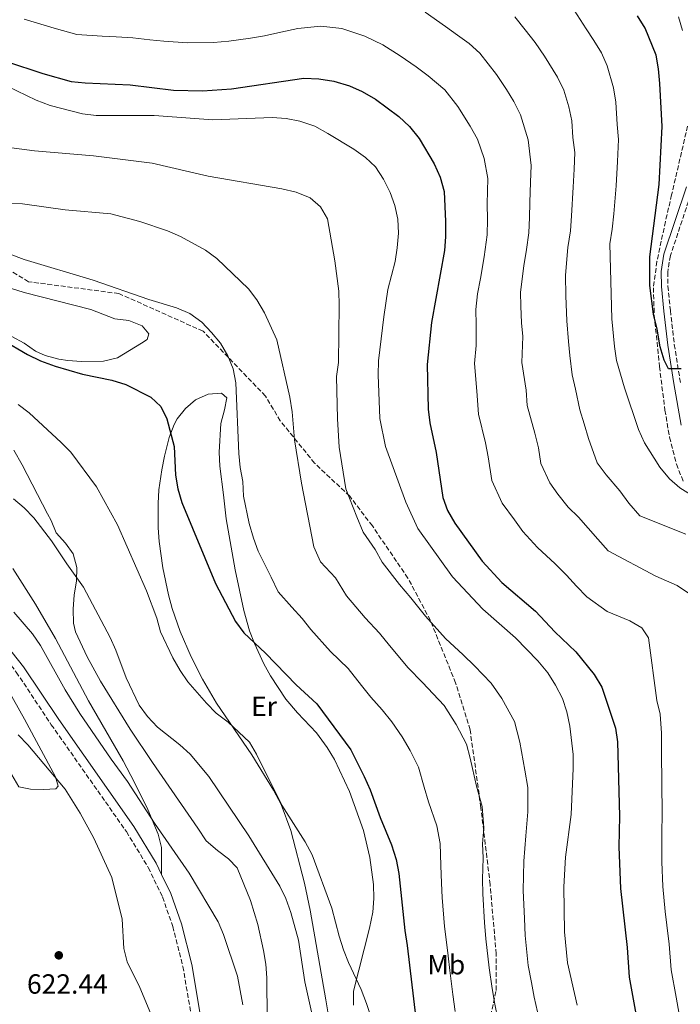
# Model space of a CAD drawing. Units: metres. Extents: x 590423 to 593866, y 4726710 to 4729068.
# Drawn here: x 593014 to 593253, y 4728077 to 4728432 of the extents above; entities that cross this region are included whole.
import ezdxf
from ezdxf.enums import TextEntityAlignment as Align

# ---------------------------------------------------------------- set-up
doc = ezdxf.new("R2010")
doc.units = ezdxf.units.M
doc.header["$MEASUREMENT"] = 0
doc.linetypes.add('DGN Style 3', pattern=[2.435891, 1.739922, -0.695969])
for name, color, linetype, lineweight in [('Camino', 7, 'DGN Style 3', 0), ('Cota de punto acotado terreno', 7, 'Continuous', 0), ('Curva de nivel directora', 30, 'Continuous', 30), ('Curva de nivel intermedia', 30, 'Continuous', 0), ('Etiqueta de uso rústico', 92, 'Continuous', 0), ('Línea de cambio de uso (parcela vista)', 92, 'Continuous', 0), ('Margen derecho', 7, 'Continuous', 0), ('Punto acotado terreno (símbolo)', 7, 'Continuous', 0), ('Zona arbolada', 92, 'DGN Style 3', 0)]:
    doc.layers.add(name, color=color, linetype=linetype, lineweight=lineweight)
doc.styles.add('Style-Arial', font='arial.ttf')

# ---------------------------------------------------------------- blocks, each defined once
blk = doc.blocks.new('5PATER')
at = {"layer": 'Punto acotado terreno (símbolo)', "linetype": 'Continuous', "lineweight": 0}
h = blk.add_hatch(color=51, dxfattribs=at)
edge = h.paths.add_edge_path()
edge.add_ellipse((0, 0), major_axis=(-0.11, -0.111), ratio=0.999422, start_angle=0, end_angle=360)

msp = doc.modelspace()

# ---------------------------------------------------------------- linework, layer by layer
at = {"layer": 'Camino', "color": 7, "linetype": 'DGN Style 3', "lineweight": 0}
for points in [[(593257.02, 4728371.05, 545.17), (593248.95, 4728346.8, 546.79), (593247.96, 4728340.86, 547.07), (593248.04, 4728335.82, 547.34), (593248.95, 4728326.98, 548.42), (593250.35, 4728314.74, 549.23), (593252.56, 4728300.98, 550.86)], [(592972.15, 4728222.35, 617.75), (592979.21, 4728221.25, 617.48), (592985.44, 4728219.21, 617.21), (592992.13, 4728216.11, 616.94), (592998.54, 4728212.22, 616.94), (593004.8, 4728206.41, 616.94), (593012.79, 4728196.46, 616.94), (593025.41, 4728177.46, 616.4), (593052.52, 4728138.87, 616.13), (593060.45, 4728125.86, 616.4), (593065.54, 4728115.26, 616.67), (593069.29, 4728104.63, 617.21), (593072.92, 4728090.16, 618.02), (593077.59, 4728062.87, 618.02)]]:
    msp.add_polyline3d(points, dxfattribs=at)
at = {"layer": 'Curva de nivel directora', "color": 30, "linetype": 'Continuous', "lineweight": 30, "flags": 128}
for points, elevation in [([(593252.85, 4728305.97), (593248.3, 4728305.99), (593246.67, 4728309.11), (593245.19, 4728313.87), (593244.11, 4728320.31), (593242.83, 4728325.61), (593241.57, 4728335.98), (593241.49, 4728346.33), (593244.93, 4728372.53), (593245.96, 4728393.43), (593245.13, 4728408.95), (593244.62, 4728414.23), (593243.75, 4728419.16), (593239.88, 4728428.86), (593237.07, 4728433.33)], 550), ([(592940.85, 4728432.48), (592951.18, 4728430.85), (592961.46, 4728428.07), (592986.2, 4728423.45), (592995.95, 4728421.22), (593022.41, 4728412.57), (593032.64, 4728409.7)], 575), ([(593032.64, 4728409.7), (593037.61, 4728409.14), (593053.85, 4728408.46), (593069.51, 4728406.58), (593079.98, 4728406.28), (593090.46, 4728406.99), (593116.57, 4728410.88), (593122.04, 4728410.6), (593127.47, 4728409.74), (593133.11, 4728408.04), (593137.69, 4728406.05), (593142.44, 4728403.29), (593150.88, 4728397.07), (593154.77, 4728393.41), (593158.23, 4728389.07), (593163.64, 4728379.98), (593165.82, 4728375.13), (593167.23, 4728369.98), (593167.79, 4728359.13), (593167.79, 4728353.59), (593167.34, 4728348.61), (593162.68, 4728322.69), (593161.07, 4728307.47), (593161.47, 4728291.36), (593162.07, 4728286.4), (593164.35, 4728275.74), (593166.82, 4728259.54), (593168.5, 4728254.83), (593171.14, 4728250.2), (593180.96, 4728236.46), (593188.1, 4728228.77), (593200.24, 4728218.48), (593207.17, 4728210.98), (593214.74, 4728203.71), (593221.36, 4728195.64), (593224.15, 4728191.03), (593229.07, 4728176.16), (593229.9, 4728171.23), (593230.52, 4728144.5), (593230.36, 4728133.37), (593230.95, 4728118.3), (593233.32, 4728097.08), (593234.03, 4728086.31), (593236.99, 4728070.4)], 575), ([(593007.84, 4728316.42), (593016.84, 4728311.14), (593021.54, 4728308.76), (593026.76, 4728306.89), (593036.71, 4728304), (593047.3, 4728301.82), (593052.29, 4728300.31), (593061.32, 4728295.72), (593064.98, 4728292.31), (593067.11, 4728287.91), (593069.72, 4728277.88), (593070.26, 4728267.49), (593071.1, 4728262.56), (593072.57, 4728257.73), (593084.68, 4728228.38), (593091.95, 4728214.67), (593094.93, 4728210.66), (593102.78, 4728203.31), (593113.84, 4728191.86), (593121.31, 4728184.96), (593133.51, 4728168.33), (593138.43, 4728158.82), (593140.6, 4728153.91), (593144.14, 4728143.92), (593148.2, 4728134.09), (593149.88, 4728128.82), (593150.87, 4728123.75), (593153, 4728103.19), (593153.94, 4728097.69), (593157.01, 4728071.34)], 600)]:
    msp.add_lwpolyline(points, dxfattribs=dict(at, elevation=elevation))
at = {"layer": 'Curva de nivel intermedia', "color": 30, "linetype": 'Continuous', "lineweight": 0, "flags": 128}
for points, elevation in [([(593160.42, 4728434.65), (593167.78, 4728429.48), (593172.08, 4728426.4), (593176.33, 4728423.39), (593180.15, 4728419.85), (593186.19, 4728412.22), (593189.76, 4728406.78), (593192.42, 4728402.41), (593194.88, 4728397.67), (593197.54, 4728388.66), (593198.72, 4728379.36), (593198.43, 4728373.37), (593198.2, 4728366.02), (593198.12, 4728360.52), (593197.83, 4728354.99), (593197.04, 4728349.05), (593195.97, 4728343.15), (593194.84, 4728333.58), (593195, 4728328.58), (593195.18, 4728322.57), (593195.62, 4728317.57), (593195.29, 4728308.22), (593196.87, 4728298.26), (593197.24, 4728292.72), (593199.97, 4728282.65), (593201.27, 4728277.44), (593202.13, 4728271.81), (593205.38, 4728264.72), (593208.29, 4728260.66), (593211.99, 4728256.02), (593215.77, 4728252.39), (593222.71, 4728244.46), (593226.49, 4728240.2), (593243.69, 4728231.04), (593251.44, 4728227.76), (593256.21, 4728224.47)], 565), ([(593214.15, 4728435.37), (593218.54, 4728428.68), (593221.3, 4728424.48), (593224.06, 4728420.04), (593226.11, 4728415.37), (593228.43, 4728407.38), (593229.27, 4728402.18), (593229.69, 4728394.19), (593230.21, 4728388.74), (593229.82, 4728380.75), (593229.39, 4728372.02), (593228.46, 4728361.91), (593227.88, 4728356.4), (593227.02, 4728351.08), (593227.84, 4728323.98), (593228.73, 4728313.96), (593229.52, 4728308.97), (593232.42, 4728299.04), (593237.44, 4728284.09), (593239.62, 4728279.25), (593245.18, 4728270.45), (593248.57, 4728266.26), (593252.37, 4728262.98), (593270.43, 4728251.68)], 555), ([(593015.66, 4728432.16), (593026.42, 4728428.95), (593034.61, 4728426.66), (593043.73, 4728426.03), (593048.85, 4728425.77), (593054.84, 4728425.44), (593061.03, 4728424.68), (593066.01, 4728424.23), (593074.6, 4728423.57), (593083.97, 4728423.79), (593089.47, 4728424.17), (593097.39, 4728425.35), (593102.43, 4728426.16), (593108.24, 4728427.49), (593114.42, 4728428.77), (593122.69, 4728429.65), (593130.26, 4728428.77), (593138.65, 4728426.07), (593145.15, 4728422.87), (593151.43, 4728418.97), (593157.13, 4728414.9), (593161.48, 4728411.74), (593167.46, 4728406.63), (593172.21, 4728400.65), (593176.6, 4728393.59), (593179.26, 4728388.82), (593181.68, 4728381.89), (593182.98, 4728374.67), (593182.84, 4728365.5), (593182.96, 4728359.83), (593182.81, 4728354.29), (593181.75, 4728346.37), (593180.33, 4728338.5), (593179.35, 4728333.04), (593178.68, 4728327.38), (593178.85, 4728321.87), (593178.87, 4728314.4), (593178.18, 4728307.84), (593179.09, 4728297.86), (593179.65, 4728289.56), (593182.16, 4728279.19), (593183.18, 4728274.12), (593184.47, 4728265.67), (593188.26, 4728257.46), (593192.62, 4728251.36), (593195.63, 4728247.15), (593200.98, 4728241.39), (593207.37, 4728235.48), (593211.47, 4728231.47), (593215.06, 4728227.5), (593218.77, 4728223.62), (593226.15, 4728218.27)], 570), ([(593192.83, 4728433.06), (593196.55, 4728428.36), (593200.17, 4728423.79), (593203.46, 4728418.78), (593208.24, 4728411.23), (593210.49, 4728406.52), (593212.23, 4728400.53), (593213.41, 4728395.42), (593213.72, 4728389.43), (593214.47, 4728384.05), (593214.17, 4728378.06), (593213.85, 4728371.51), (593213.29, 4728361.22), (593212.86, 4728355.7), (593211.97, 4728349.77), (593211.01, 4728339.78), (593211.23, 4728332.28), (593211.51, 4728323.27), (593212.17, 4728315.77), (593212.64, 4728310.78), (593213.49, 4728303.75), (593214.64, 4728298.65), (593216.28, 4728291.1), (593217.79, 4728286.11), (593219.35, 4728280.77), (593222.5, 4728271.98), (593225.81, 4728267.63), (593230.65, 4728261.84), (593233.95, 4728257.46), (593237.92, 4728252.89), (593254.56, 4728246.21)], 560), ([(593251.86, 4728432.99), (593253.31, 4728428.06)], 545), ([(593005.84, 4728409.68), (593019.97, 4728402.98), (593025.05, 4728400.98), (593036.71, 4728398.02), (593041.67, 4728397.44), (593062.58, 4728397.39), (593083.78, 4728395.87), (593105.14, 4728396.62), (593110.19, 4728396.25), (593115.11, 4728395.37), (593120.62, 4728393.54), (593125.24, 4728390.89), (593134.61, 4728385.22), (593138.81, 4728382.2), (593142.51, 4728378.84), (593145.36, 4728374.46), (593147.79, 4728369.57), (593149.47, 4728364.85), (593150.59, 4728359.91), (593150.74, 4728354.91), (593150.28, 4728349.6), (593149.51, 4728344.66), (593146.97, 4728334.6), (593145.45, 4728324.67), (593143.57, 4728308.81), (593143.48, 4728303.81), (593144.06, 4728288.06), (593146.03, 4728277.9), (593153.38, 4728257.74), (593157.73, 4728248.3), (593170.25, 4728230.86), (593181.27, 4728219.14), (593193.05, 4728208.84)], 580), ([(592998.99, 4728387.24), (593019.38, 4728384.63), (593040.63, 4728382.87), (593061.8, 4728380.12), (593082.11, 4728375.52), (593108.61, 4728370.94), (593113.83, 4728369.66), (593118.85, 4728367.72), (593122.62, 4728364.41), (593125.13, 4728360.06), (593127.81, 4728344.96), (593129.21, 4728333.96), (593129.36, 4728328.97), (593129.08, 4728308.18), (593128.43, 4728303.22), (593128.74, 4728287.83), (593129.35, 4728277.7), (593131.81, 4728262.6), (593135.77, 4728252.56), (593138.02, 4728246.97), (593142.3, 4728240.73), (593144.86, 4728236.16), (593151.13, 4728228.1), (593155.19, 4728223.32), (593160.58, 4728216.65), (593167.76, 4728208.58), (593174.14, 4728202.63), (593178.17, 4728198.71)], 585), ([(592999.02, 4728366.41), (593015.05, 4728365.49), (593030.47, 4728363.31), (593046.94, 4728361.89), (593057.4, 4728359.17), (593067.43, 4728355.73), (593072.02, 4728353.71), (593081.1, 4728348.76), (593085.14, 4728345.81), (593096.58, 4728334.8), (593099.64, 4728330.85), (593102.4, 4728326.16), (593106.83, 4728316.42), (593111.48, 4728295.76), (593112.39, 4728290.46), (593113.26, 4728280.31), (593115.74, 4728264.62), (593120.26, 4728241.64), (593122.67, 4728236.21), (593128.08, 4728230.53), (593131.99, 4728224.01), (593138.7, 4728216.02), (593143.89, 4728210.54), (593147.49, 4728206.09), (593154.25, 4728198.02), (593159.49, 4728192.71), (593163.28, 4728188.58), (593167.32, 4728184.39), (593171.54, 4728177.52), (593175.3, 4728170.41), (593176.59, 4728165.42), (593178.99, 4728155.31), (593181.03, 4728147.89), (593181.63, 4728140.26), (593181.15, 4728134.47)], 590), ([(592995.73, 4728352.9), (593015.59, 4728345.45), (593040.57, 4728337.98), (593060.6, 4728330.98), (593070.58, 4728327.94), (593075.39, 4728325.86), (593079.73, 4728322.78), (593083.3, 4728319.1), (593086.46, 4728315.23), (593089.12, 4728310.66), (593091.02, 4728305.95), (593092.07, 4728300.93), (593093.14, 4728275.32), (593093.62, 4728270.29), (593094.6, 4728265.27)], 595), ([(593013.42, 4728293.04), (593017.42, 4728290.03), (593029.04, 4728279.39), (593032.52, 4728275.79), (593041.71, 4728263.31), (593049.32, 4728249.62), (593059.75, 4728225.8), (593063.46, 4728215.98), (593064.85, 4728210.97), (593069.35, 4728201.61), (593071.93, 4728197.06), (593074.74, 4728192.93), (593081.5, 4728185.21), (593084.99, 4728181.63), (593089.22, 4728178.36), (593096.99, 4728171.1), (593099.56, 4728166.8), (593108.7, 4728148.47), (593117.08, 4728135.2), (593119.56, 4728130.45), (593126.71, 4728111.17), (593129.3, 4728101.15), (593130.97, 4728096.24)], 605), ([(593094.6, 4728265.27), (593094.87, 4728259.95), (593096.85, 4728250.12), (593098.38, 4728244.84), (593100.12, 4728240.15), (593104.74, 4728230.72), (593107.31, 4728225.44), (593112.28, 4728219.87), (593115.95, 4728215.78), (593119.12, 4728211.86), (593126.27, 4728203.94), (593132.6, 4728197.75), (593137.47, 4728191.59), (593140.74, 4728187.46), (593144.84, 4728182.79), (593148.4, 4728178.45), (593152.14, 4728173.03), (593154.98, 4728168.17), (593157.95, 4728162.16), (593160, 4728154.89), (593161.56, 4728149.61), (593164.62, 4728140.99), (593165.76, 4728134.54), (593166.1, 4728126.6), (593166.24, 4728120.25), (593166.54, 4728115.09), (593167.41, 4728104.62), (593168.14, 4728098.93), (593168.7, 4728093.96), (593169.28, 4728088.7), (593170.42, 4728080.03), (593171.25, 4728073.94)], 595), ([(593011.83, 4728259), (593015.67, 4728255.8), (593019.06, 4728252.09), (593025.53, 4728243.85), (593031, 4728235.48), (593037.01, 4728227.17), (593046.68, 4728208.93), (593048.77, 4728204.39), (593052.45, 4728194.44), (593057.2, 4728184.51), (593060.12, 4728180.45), (593063.73, 4728176.57), (593071.88, 4728170.24), (593075.58, 4728166.88), (593082.31, 4728158.78), (593096.75, 4728137.37), (593107.89, 4728119.2), (593110.1, 4728114.71), (593111.95, 4728109.67), (593114.69, 4728099.71), (593116.92, 4728084.66), (593119.4, 4728073.85)], 610), ([(593011.92, 4728218.07), (593018.62, 4728210.31), (593021.5, 4728206.05), (593030.4, 4728190.04), (593035.66, 4728181.53), (593046.98, 4728165.05), (593052.94, 4728157.01), (593062.67, 4728141.89), (593075.15, 4728123.85), (593085.69, 4728106.34), (593087.63, 4728101.74), (593092.59, 4728086.65), (593094.55, 4728076.34)], 615), ([(593226.15, 4728218.27), (593234.32, 4728214.99), (593238.57, 4728212.38), (593241.08, 4728208.84), (593244.03, 4728186.17), (593245.2, 4728181.21), (593245.71, 4728174.37), (593245.7, 4728166.87), (593245.82, 4728156.87), (593245.95, 4728144.95), (593245.86, 4728138.7), (593245.9, 4728127.9), (593246.23, 4728119.1), (593247.1, 4728110.04), (593247.66, 4728105.07), (593248.45, 4728098.25), (593249.2, 4728088.94), (593251.01, 4728079.11), (593252.13, 4728073)], 570), ([(593193.05, 4728208.84), (593201.12, 4728200.46), (593204.64, 4728196.22), (593207.45, 4728191.74), (593209.99, 4728186.91), (593211.53, 4728182.15), (593212.58, 4728176.93), (593213.84, 4728166.69), (593213.86, 4728161.69), (593213.06, 4728145.07), (593211.09, 4728129.64), (593210.44, 4728118.93), (593210.76, 4728102.63), (593211.82, 4728091.5), (593215.23, 4728076.18)], 580), ([(593178.17, 4728198.71), (593184.22, 4728192.43), (593188.09, 4728186.87), (593192.64, 4728178.66), (593194.58, 4728171.18), (593196.41, 4728161), (593197.44, 4728154.79), (593197.5, 4728145.98), (593196.79, 4728137.29), (593196.03, 4728128.17), (593195.81, 4728117.65), (593196.23, 4728107.5), (593196.56, 4728101.39), (593197.64, 4728090.57), (593198.74, 4728084.42), (593199.75, 4728079.14), (593200.93, 4728073.75)], 585), ([(593013.44, 4728173.81), (593016.94, 4728170.24), (593030.48, 4728154.24), (593035.84, 4728145.56), (593040.79, 4728136.53), (593047.25, 4728122.31), (593050.96, 4728107.2), (593051.66, 4728096.69), (593052.86, 4728091.83), (593057.33, 4728082.56), (593061.3, 4728073.07)], 620), ([(593181.15, 4728134.47), (593181.33, 4728129.45), (593181.09, 4728121.71), (593181.17, 4728116.37), (593181.82, 4728106.06), (593182.35, 4728100.16), (593183.46, 4728089.63), (593184.58, 4728082.23), (593185.5, 4728076.54), (593186.63, 4728071.31)], 590), ([(593130.97, 4728096.24), (593132.73, 4728091.56), (593137.33, 4728081.9), (593139.18, 4728076.85), (593140.8, 4728072.07)], 605)]:
    msp.add_lwpolyline(points, dxfattribs=dict(at, elevation=elevation))
at = {"layer": 'Línea de cambio de uso (parcela vista)', "color": 92, "linetype": 'Continuous', "lineweight": 0}
for points in [[(593005.63, 4728336.67, 596.77), (593015.58, 4728333.53, 596.55), (593039.75, 4728327.32, 596.35), (593048.33, 4728324.03, 596.62), (593053.39, 4728323.34, 596.62), (593058.17, 4728321.42, 596.89), (593060.6, 4728318.52, 597.17), (593060.06, 4728316.56, 597.44), (593057.96, 4728315.23, 597.98), (593049.27, 4728309.92, 598.79), (593044.31, 4728308.71, 598.79), (593036.31, 4728308.6, 599.33)], [(593036.31, 4728308.6, 599.33), (593031.33, 4728309, 599.33), (593028.1, 4728309.48, 599.33), (593023.26, 4728310.75, 599.33), (593019.72, 4728312.36, 599.33), (593015.63, 4728315.24, 599.33), (593011.21, 4728317.65, 599.33)], [(593130.04, 4728044.97, 609.56), (593124.5, 4728078.14, 608.51), (593118.87, 4728110.45, 607.15), (593116.78, 4728120.21, 606.47), (593111.87, 4728139.22, 605.32), (593108.38, 4728148.61, 605.01), (593105.7, 4728153.82, 604.91), (593097.77, 4728166.53, 604.78), (593085.03, 4728185.23, 604.18), (593080, 4728193.86, 603.9), (593075.93, 4728201.91, 603.63), (593071.96, 4728211.08, 603.22), (593069.08, 4728219.47, 602.82), (593067.73, 4728224.3, 602.61), (593065.67, 4728234.05, 602.19), (593064.38, 4728243.57, 601.88), (593064.02, 4728248.55, 601.82), (593063.95, 4728257.28, 601.54), (593064.29, 4728262.26, 601.31), (593065.27, 4728269.47, 600.92), (593066.27, 4728274.35, 600.6), (593068.03, 4728281.16, 600.11), (593069.74, 4728285.84, 599.64), (593070.81, 4728287.87, 599.3), (593073.85, 4728291.64, 598.04), (593077.5, 4728294.72, 597.13), (593082.04, 4728296.84, 596.59), (593086.85, 4728297.18, 596.05), (593088.85, 4728295.51, 595.78), (593088, 4728291.17, 595.78), (593086.58, 4728286.18, 595.78), (593086.02, 4728275.8, 595.78), (593086.28, 4728270.81, 595.78), (593087.64, 4728260.43, 595.78), (593088.55, 4728251.74, 596.54), (593091.75, 4728233.34, 598.27), (593094.91, 4728218.69, 598.87), (593096.96, 4728211.4, 599.52), (593098.74, 4728206.78, 600.17), (593102.17, 4728199.48, 600.93), (593104.57, 4728195.08, 601.04), (593110.07, 4728186.73, 600.96), (593114.26, 4728181.75, 600.76), (593121.17, 4728174.53, 600.4), (593125.03, 4728169.22, 600.41), (593127.62, 4728164.94, 600.54), (593133.14, 4728153.29, 601.21), (593138.14, 4728139.3, 602.01), (593140.47, 4728129.55, 602.19), (593141.73, 4728119.74, 602.38), (593141.92, 4728114.7, 602.51), (593141.48, 4728109.73, 602.76), (593140.25, 4728104.02, 603.25), (593134.47, 4728081.21, 605.8), (593134.52, 4728076.22, 606.04)], [(593103.5, 4728056.61, 615.01), (593103.26, 4728086.06, 614.47), (593102.88, 4728091.03, 614.17), (593102.08, 4728095.95, 613.7), (593100.02, 4728105.39, 613.18), (593097.37, 4728114.05, 612.84), (593092.58, 4728125.74, 612.3), (593089.36, 4728129.03, 612.57), (593085.4, 4728132.04, 613.11), (593081.28, 4728135.59, 613.11), (593078.35, 4728140.11, 613.11), (593061.9, 4728163.85, 612.14), (593053.95, 4728175.79, 612.03), (593043.16, 4728193.17, 612.03), (593038.42, 4728201.95, 612.03), (593034.19, 4728210.93, 612.03), (593033.4, 4728214.11, 612.03), (593033.27, 4728219.16, 612.03), (593033.64, 4728224.3, 611.49), (593034.47, 4728229.28, 611.22), (593034.58, 4728234.25, 610.68), (593033.35, 4728239.16, 610.4), (593030.58, 4728243, 610.4), (593027.17, 4728246.68, 610.4), (593025.37, 4728251.23, 610.13), (593024.09, 4728253.56, 609.59), (593014.9, 4728271.3, 608.59), (593011.85, 4728276.52, 608.07)], [(593011.54, 4728233.84, 612.03), (593019.76, 4728221.02, 612.67), (593026.95, 4728208.59, 612.57), (593038.83, 4728186.02, 612.84), (593051.31, 4728164.37, 613.3), (593055.46, 4728156.64, 613.51), (593060.23, 4728146.84, 614.2), (593064.04, 4728137.98, 615.28), (593065.21, 4728133.14, 615.81), (593065.16, 4728128.05, 615.81), (593065.24, 4728123.43, 616.49)], [(592964.4, 4728222.65, 618.29), (592976.62, 4728208.69, 618.56), (592983.85, 4728197.82, 619.65), (592990.35, 4728190.24, 620.3), (593002.67, 4728175.75, 620.19), (593005.63, 4728171.72, 620.19), (593008.16, 4728167.39, 620.19), (593011.18, 4728159.38, 620.19), (593013.69, 4728155.06, 620.19), (593017.95, 4728154.14, 620.19), (593022.77, 4728154.03, 620.19), (593027.08, 4728154.33, 620.19), (593027.87, 4728155.3, 619.65), (593026.88, 4728158.59, 619.37), (593015.72, 4728179.49, 619.1), (593005.35, 4728197.78, 618.56), (593002.54, 4728201.89, 618.33), (592999.31, 4728205.71, 618.09), (592993.24, 4728211.47, 618.02), (592986.57, 4728215.27, 618.02), (592983.79, 4728216.5, 618.02), (592978.93, 4728217.91, 618.07), (592976.68, 4728219.01, 618.02), (592972.15, 4728222.35, 617.75)]]:
    msp.add_polyline3d(points, dxfattribs=at)
at = {"layer": 'Margen derecho', "color": 7, "linetype": 'Continuous', "lineweight": 0}
for points in [[(593254.72, 4728371.67, 545.17), (593246.63, 4728347.37, 546.79), (593245.58, 4728341.04, 547.07), (593245.67, 4728335.68, 547.34), (593246.58, 4728326.72, 548.42), (593247.99, 4728314.42, 549.23), (593250.21, 4728300.59, 550.86), (593252.82, 4728285.58, 551.67)], [(592964.49, 4728225.93, 618.29), (592972.47, 4728225.61, 617.75), (592979.98, 4728224.44, 617.48), (592986.64, 4728222.26, 617.21), (592993.67, 4728219, 616.94), (593000.52, 4728214.85, 616.94), (593007.2, 4728208.65, 616.94), (593015.43, 4728198.39, 616.94), (593028.11, 4728179.3, 616.4), (593055.26, 4728140.66, 616.13), (593063.33, 4728127.42, 616.4), (593065.24, 4728123.43, 616.49)], [(593065.24, 4728123.43, 616.49), (593068.57, 4728116.52, 616.67), (593072.43, 4728105.58, 617.21), (593076.13, 4728090.84, 618.02), (593080.78, 4728063.59, 618.02), (593083.4, 4728054.4, 618.02), (593088.19, 4728043.7, 617.75), (593094.56, 4728033.15, 617.75), (593105.21, 4728020.02, 617.48), (593111.86, 4728011.6, 616.63)]]:
    msp.add_polyline3d(points, dxfattribs=at)
at = {"layer": 'Zona arbolada', "color": 92, "linetype": 'DGN Style 3', "lineweight": 0}
for points in [[(593255.14, 4728393.59, 551.26), (593249.39, 4728368.76, 552.98), (593247.15, 4728359.13, 554.39), (593244.09, 4728344.7, 557.25), (593242.79, 4728335.22, 558.33), (593243.13, 4728325.24, 559.26), (593244.99, 4728306.81, 560.89), (593246.98, 4728291.07, 562.19), (593248.62, 4728281.25, 562.8), (593251.1, 4728271.55, 563.2), (593253.78, 4728264.77, 563.4)], [(593255.14, 4728393.59, 551.26), (593249.39, 4728368.76, 552.98), (593247.15, 4728359.13, 554.39), (593244.09, 4728344.7, 557.25), (593242.79, 4728335.22, 558.33), (593243.13, 4728325.24, 559.26), (593244.99, 4728306.81, 560.89), (593246.98, 4728291.07, 562.19), (593248.62, 4728281.25, 562.8), (593251.1, 4728271.55, 563.2), (593253.78, 4728264.77, 563.4)], [(593180.96, 4728058.06, 598.25), (593186.01, 4728081.55, 596.63), (593186.04, 4728094.73, 596.63), (593183.86, 4728119.76, 596.09), (593180.53, 4728147.5, 596.09), (593176.64, 4728175.58, 593.92), (593171.39, 4728192.54, 592.84), (593162.28, 4728215.13, 592.84), (593154.17, 4728230.38, 592.84), (593141.33, 4728249.23, 593.38), (593133.15, 4728259.94, 593.92), (593120.49, 4728271.89, 594.46), (593108.1, 4728287.12, 595.54), (593102.79, 4728296.08, 597.17), (593080.2, 4728319.51, 598.25), (593049.86, 4728333.11, 601.5), (593017.2, 4728337.38, 601.5), (593000.4, 4728347.68, 601.5)], [(593180.96, 4728058.06, 598.25), (593186.01, 4728081.55, 596.63), (593186.04, 4728094.73, 596.63), (593183.86, 4728119.76, 596.09), (593180.53, 4728147.5, 596.09), (593176.64, 4728175.58, 593.92), (593171.39, 4728192.54, 592.84), (593162.28, 4728215.13, 592.84), (593154.17, 4728230.38, 592.84), (593141.33, 4728249.23, 593.38), (593133.15, 4728259.94, 593.92), (593120.49, 4728271.89, 594.46), (593108.1, 4728287.12, 595.54), (593102.79, 4728296.08, 597.17), (593080.2, 4728319.51, 598.25), (593049.86, 4728333.11, 601.5), (593017.2, 4728337.38, 601.5), (593000.4, 4728347.68, 601.5)]]:
    msp.add_polyline3d(points, dxfattribs=at)

# ---------------------------------------------------------------- block references
at = {"layer": 'Punto acotado terreno (símbolo)', "color": 7, "linetype": 'Continuous', "lineweight": 0, "xscale": 10, "yscale": 10, "zscale": 10}
msp.add_blockref('5PATER', (593028.12, 4728094.2, 622.44), dxfattribs=at)

# ---------------------------------------------------------------- texts
at = {"layer": 'Cota de punto acotado terreno', "color": 7, "linetype": 'Continuous', "lineweight": 0, "style": 'Style-Arial'}
msp.add_text('622.44', height=7, dxfattribs=at).set_placement((593016.64, 4728080.35, 622.44))
at = {"layer": 'Etiqueta de uso rústico', "color": 92, "linetype": 'Continuous', "lineweight": 0, "style": 'Style-Arial'}
for s, p in [('Er', (593102.23, 4728184.05, 602.97)), ('Mb', (593168.04, 4728090.83, 595.85))]:
    msp.add_text(s, height=7, dxfattribs=at).set_placement(p, align=Align.MIDDLE_CENTER)

doc.saveas('drawing.dxf')
